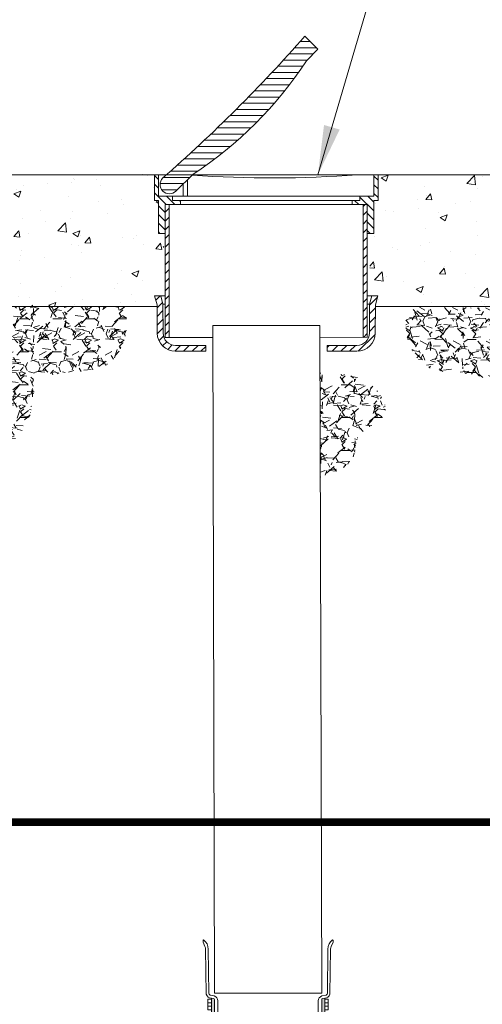
# Model space of a CAD drawing. Units: feet. Extents: x -54.2 to 34.2, y -1.5 to 27.6.
# Drawn here: x 10.7 to 11.4, y 9.7 to 11.2 of the extents above; entities that cross this region are included whole.
import ezdxf
from ezdxf.enums import TextEntityAlignment as Align

# ---------------------------------------------------------------- set-up
doc = ezdxf.new("R2010")
doc.units = ezdxf.units.FT
doc.header["$MEASUREMENT"] = 0
doc.linetypes.add('HIDDEN', pattern=[0.375, 0.25, -0.125])
for name, color, linetype, lineweight in [('UGD - DETAIL 1', 251, 'Continuous', 0), ('UGD - DETAIL 2', 7, 'Continuous', 5), ('UGD - DETAIL 3', 7, 'Continuous', 9), ('UGD - DETAIL 5', 7, 'Continuous', 25), ('UGD - DETAIL TEXT', 7, 'Continuous', 15), ('UGD - TITLEBLOCK', 7, 'Continuous', 9)]:
    doc.layers.add(name, color=color, linetype=linetype, lineweight=lineweight)
doc.styles.add('UGD_Standard', font='arial.ttf')
doc.dimstyles.new('UGD_Standard', dxfattribs={"dimtxt": 0.075, "dimasz": 0.075, "dimexe": 0.075, "dimexo": 0.075, "dimgap": 0.075, "dimtad": 0, "dimtih": 1, "dimtoh": 1, "dimlfac": -1, "dimzin": 0, "dimdsep": 46, "dimtxsty": 'UGD_Standard', "dimcen": 0.075, "dimclrd": 7, "dimclre": 7, "dimclrt": 7, "dimadec": 0, "dimazin": 0, "dimtfac": 1, "dimtofl": 0, "dimtmove": 0, "dimatfit": 1, "dimfxl": 1, "dimtfill": 1, "dimtolj": 1, "dimtzin": 0, "dimlwd": -1, "dimlwe": -1, "dimarcsym": 0})
pattern_1 = [(45, (1.766902127126741, 1.842236621704728), (-0.006629126073623884, 0.006629126073623885), [])]

# ---------------------------------------------------------------- blocks, each defined once
blk = doc.blocks.new('subblock_INSERTATEE_06')
h = blk.add_hatch(color=256)
edge = h.paths.add_edge_path()
edge.add_line((-0.08607270105721909, -0.1590791828970737), (-0.08141315253396897, -0.1598045860368416))
edge.add_line((-0.08141315253396897, -0.1598045860368984), (-0.08141315253396897, -0.009646282037010678))
edge.add_arc((-0.08278382519074512, -0.009503192590443632), 0.001378121228868027, 354.0402747632053, 443.2416853957613)
edge.add_line((-0.08262164580673925, -0.008134647388828853), (-0.08607270105676434, -0.007726002545950905))
edge.add_line((-0.08607270105721909, -0.007726002545950905), (-0.08607270105721909, -0.03216885017849336))
edge.add_arc((-0.08652549624503081, -0.03933183121955608), 0.007177278096676371, 86.38296122110957, 171.8073978674311)
edge.add_line((-0.09362952762421628, -0.03830906094145803), (-0.09362952762421628, -0.03958788121633461))
edge.add_line((-0.09362952762421628, -0.03958788121633461), (-0.08607270105721909, -0.03958788121633461))
edge.add_line((-0.08607270105721909, -0.03958788121633461), (-0.08607270105721909, -0.1590791828970737))
edge = h.paths.add_edge_path()
edge.add_line((0.08141315253442372, -0.1598045860368984), (0.08607270105767384, -0.1590791828971305))
edge.add_line((0.08607270105767384, -0.1590791828970737), (0.08607270105767384, -0.03958788121633461))
edge.add_line((0.08607270105767384, -0.03958788121633461), (0.09362952762467103, -0.03958788121633461))
edge.add_line((0.09362952762467103, -0.03958788121633461), (0.09362952762467103, -0.03830906094145803))
edge.add_arc((0.08652549624548556, -0.03933183121955608), 0.007177278096676364, 8.192602132568918, 93.61703877889047)
edge.add_line((0.08607270105767384, -0.03216885017849336), (0.08607270105767384, -0.007726002545950905))
edge.add_line((0.08607270105767384, -0.007726002545950905), (0.08262164580764875, -0.008134647388828853))
edge.add_arc((0.08278382519119987, -0.009503192590443632), 0.001378121228868006, 96.75831460423797, 185.9597252367956)
edge.add_line((0.08141315253442372, -0.009646282037010678), (0.08141315253442372, -0.1598045860368984))
at = {"ltscale": 5}
for p, q in [((-0.09865567277574883, 0.07724773098698279), (-0.09865567277574883, 0.07977336687861225)), ((-0.09586765272842968, 0.0705852978746293), (-0.09865567277574883, 0.07724773098698279)), ((0.09586765272888442, 0.0705852978746293), (0.09865567277620357, 0.07724773098698279)), ((0.09865567277620357, 0.07724773098698279), (0.09865567277620357, 0.07977336687861225)), ((-0.0937509870213944, -0.001815874051317223), (-0.09484717194754921, 0.06708430050980496)), ((-0.09067013335879892, 0.06689090650820617), (-0.08994415002052847, 0)), ((0.09067013335925367, 0.06689090650820617), (0.08994415002098322, 0)), ((0.09375098702184914, -0.001815874051317223), (0.09484717194800396, 0.06708430050980496)), ((-0.08607270105721909, -0.00921402400115312), (-0.09124443110295033, -0.00921402400115312)), ((-0.09124443110295033, -0.00921402400115312), (-0.09124443110295033, -0.02546985340438823)), ((-0.09124443110295033, -0.01460368649964039), (-0.08607270105721909, -0.01460368649964039)), ((-0.08789043244860295, -0.003036929821178092), (-0.08172733860055814, -0.004386394524487969)), ((-0.08262164580673925, -0.008134647388828853), (-0.08607270105721909, -0.007726002545950905)), ((-0.08607270105721909, -0.007726002545950905), (-0.08607270105721909, -0.03216885017849336)), ((-0.08141315253396897, -0.1097984554822347), (-0.08141315253396897, -0.009646282037010678)), ((-0.07614436589256002, -0.01187997299786048), (-0.07614436589256002, -0.1097984554822347)), ((0.07614436589301476, -0.01187997299786048), (0.07614436589301476, -0.1097984554822347)), ((0.08141315253442372, -0.1097984554822347), (0.08141315253442372, -0.009646282037010678)), ((0.0878904324490577, -0.003036929821178092), (0.08172733860101289, -0.004386394524544812)), ((0.082621645807194, -0.008134647388828853), (0.08607270105767384, -0.007726002545950905)), ((0.08607270105767384, -0.007726002545950905), (0.08607270105767384, -0.03216885017849336)), ((0.08607270105767384, -0.00921402400115312), (0.09124443110340508, -0.00921402400115312)), ((0.09124443110340508, -0.01460368649964039), (0.08607270105767384, -0.01460368649964039)), ((0.09124443110340508, -0.00921402400115312), (0.09124443110340508, -0.02546985340438823)), ((-0.09124443110295033, -0.02008019090595781), (-0.08607270105721909, -0.02008019090595781)), ((-0.09124443110295033, -0.02546985340438823), (-0.08607270105721909, -0.02546985340438823)), ((0.09124443110340508, -0.02008019090595781), (0.08607270105767384, -0.02008019090595781)), ((0.09124443110340508, -0.02546985340438823), (0.08607270105767384, -0.02546985340438823)), ((-0.09362952762421628, -0.03830906094145803), (-0.09362952762421628, -0.03958788121633461)), ((-0.09362952762421628, -0.03958788121633461), (-0.08607270105721909, -0.03958788121633461)), ((-0.08607270105721909, -0.03958788121633461), (-0.08607270105721909, -0.1097984554822347)), ((0.09362952762467103, -0.03958788121633461), (0.08607270105767384, -0.03958788121633461)), ((0.08607270105767384, -0.03958788121633461), (0.08607270105767384, -0.1097984554822347)), ((0.09362952762467103, -0.03830906094145803), (0.09362952762467103, -0.03958788121633461))]:
    blk.add_line(p, q, dxfattribs=at)
at = {"linetype": 'HIDDEN', "ltscale": 0.25}
for p, q in [((-0.08607270105721909, -0.1097984554822347), (-0.08607270105721909, -0.1590791828970737)), ((-0.08141315253396897, -0.1097984554822347), (-0.08141315253396897, -0.1625314219443226)), ((-0.07614436589256002, -0.1097984554822347), (-0.07614436589256002, -0.1672745513173481)), ((0.07614436589301476, -0.1097984554822347), (0.07614436589301476, -0.1672745513173481)), ((0.08141315253442372, -0.1097984554822347), (0.08141315253442372, -0.1625314219443226)), ((0.08607270105767384, -0.1097984554822347), (0.08607270105767384, -0.1590791828970737)), ((-0.08607270105721909, -0.1590791828970737), (-0.08141315253396897, -0.1598045860368984)), ((-0.07614436589256002, -0.1672745513173481), (-0.08141315253396897, -0.1625314219443226)), ((0.07614436589301476, -0.1672745513173481), (0.08141315253442372, -0.1625314219443226)), ((0.08607270105767384, -0.1590791828970737), (0.08141315253442372, -0.1598045860368984))]:
    blk.add_line(p, q, dxfattribs=at)
at = {"ltscale": 5}
for centre, radius, start, end in [((-0.0979203623974172, 0.07989164829695028), 0.0007447629461657254, 90.88824714404439, 189.1382686336439), ((-0.1072059631565025, 0.06694586572064054), 0.01653592112967337, 359.8095699242355, 55.88588451115402), ((0.1072059631569573, 0.06694586572064054), 0.01653592112967337, 124.114115488846, 180.1904300757645), ((0.09792036239787194, 0.07989164829695028), 0.0007447629461657254, 350.8617313663561, 89.1117528559556), ((-0.1013992249004332, 0.06707371428962006), 0.00655206150526975, 0.0925733068954829, 32.4084254737868), ((0.1013992249008879, 0.06707371428962006), 0.00655206150526975, 147.5915745262132, 179.9074266931045), ((-0.0865155793849226, 0.000105687809138999), 0.003430199194920658, 181.7656187198087, 246.3712672796215), ((0.08665622385751703, 1.057727280340259e-05), 0.003287943176930805, 292.0474341371781, 359.8156798634541), ((-0.08572972110096089, 0.0006623675743071544), 0.008395378998281952, 197.1690002301044, 267.6586197696385), ((-0.08278382519074512, -0.009503192590443632), 0.001378121228868019, 354.0402747632045, 83.2416853956935), ((-0.08396920537597907, -0.01188320429571377), 0.007824840150754284, 0.02366051329078889, 73.35108563927973), ((0.08396920537643382, -0.01188320429571377), 0.007824840150754284, 106.6489143607203, 179.9763394867092), ((0.08278382519119987, -0.009503192590443632), 0.001378121228868019, 96.7583146043065, 185.9597252367955), ((0.08572972110141563, 0.0006623675743071544), 0.008395378998281952, 272.3413802303615, 342.8309997698955), ((-0.08652549624503081, -0.03933183121955608), 0.007177278096676372, 86.38296122104367, 171.8073978674486), ((0.08652549624548556, -0.03933183121955608), 0.007177278096676372, 8.192602132551379, 93.61703877895633)]:
    blk.add_arc(centre, radius, start, end, dxfattribs=at)
at = {"linetype": 'HIDDEN', "ltscale": 0.1}
blk.add_arc((4.547473508864641e-13, -0.2733890836148589), 0.130607267875538, 54.3379980251564, 125.6620019748436, dxfattribs=at)
blk = doc.blocks.new('subblock_ISO3500_flamp')
at = {"layer": 'UGD - DETAIL 1'}
h = blk.add_hatch(dxfattribs=at)
h.set_pattern_fill('AR-CONC', color=256, scale=0.015, style=0)
h.set_pattern_definition([(49.99999999999999, (-0.06609558120999282, -0.434315240237197), (0.107589027390113, -0.00941282024738927), [0.01125, -0.12375]), (355, (-0.06609558120999282, -0.434315240237197), (-0.02081270004195001, 0.1128288200550018), [0.009000000000000001, -0.09900000000000002]), (100.4514, (-0.05712982921022558, -0.4350996412371728), (0.08677640725710324, 0.1034159313091431), [0.009561028499999994, -0.1051713167999999]), (46.18420000000002, (-0.06609558120999282, -0.4043152402372243), (0.1600861572938467, -0.02482785214935272), [0.01687499999999998, -0.1856249999999998]), (96.6356, (-0.05275506946009045, -0.406384236287181), (0.1401994058323055, 0.1461176806350663), [0.0143415432, -0.15775695]), (351.1842, (-0.06609558120999282, -0.4043152402372243), (0.1401992917700441, 0.1461177901387987), [0.0135, -0.1485]), (21, (-0.05109558121012014, -0.4118152402372175), (0.08953605781776927, -0.06039283359980083), [0.01125, -0.12375]), (326.0000000000001, (-0.05109558121012014, -0.4118152402372175), (0.03649729978823726, 0.108772506757028), [0.009000000000000001, -0.09900000000000002]), (71.4514, (-0.04363424625989865, -0.4168479811372094), (0.1260333942872235, 0.04837957450649287), [0.009561028500000004, -0.1051713168]), (37.50000000000001, (-0.06609558120999282, -0.434315240237197), (0.001823978297593601, 0.04993407807469673), [0, -0.09780000000000001, 0, -0.1005, 0, -0.09937500000000003]), (7.499999999999999, (-0.06609558120999282, -0.434315240237197), (0.0394604306163223, 0.05916175678235405), [0, -0.05730000000000001, 0, -0.09555000000000001, 0, -0.03787500000000001]), (327.5, (-0.09954558120989532, -0.434315240237197), (0.08007336542586138, -0.00338323076015697), [0, -0.03750000000000001, 0, -0.117, 0, -0.15525]), (317.5, (-0.1145455812102227, -0.434315240237197), (0.08747792540135794, 0.01501574734984765), [0, -0.04875000000000001, 0, -0.07770000000000002, 0, -0.11025])])
h.paths.add_polyline_path([(5.978810460045679, 2.749445111929845), (5.978731327405512, 2.760448945210726), (5.975072759615614, 2.774151446295946), (5.988097910553734, 2.774151446295946), (5.988097910553734, 2.860382611729847), (5.981505770736931, 2.860382611729847), (5.981505770736931, 2.885382611729824), (5.979597910553366, 2.885382611729824), (5.979597910553366, 2.910382611729858), (5.974816660553643, 2.910382611729858), (5.974816660553643, 2.949445111729858), (5.53238618116302, 2.949445111729858), (5.53238618116302, 2.749445111929845)])
h.paths.add_polyline_path([(6.757588648542423, 2.749445111929845), (6.757588648542423, 2.949445111729858), (6.31387916055337, 2.949445111729858), (6.31387916055337, 2.910382611729858), (6.309097910553646, 2.910382611729858), (6.309097910553646, 2.885382611729824), (6.307190050370082, 2.885382611729824), (6.307190050370082, 2.860382611729847), (6.300597910553734, 2.860382611729847), (6.300597910553734, 2.774151446295946), (6.313623061491398, 2.774151446295946), (6.309964493701955, 2.760448945210726), (6.309885361061333, 2.749445111929845)])
h = blk.add_hatch(dxfattribs=at)
h.set_pattern_fill('GRAVEL', color=256, scale=0.05, style=0)
h.set_pattern_definition([(228.0128, (4.877523211453536, 1.490364562051298), (-0.3999999116079081, -0.4500000670803624), [0.0067268, -0.6659544000000001]), (184.9697, (4.873023211453528, 1.485364562051302), (0.6000000525758818, 0.0499995653503526), [0.0115434, -1.14279625]), (132.5104, (4.861523211453459, 1.484364562051326), (0.4999995359173406, -0.55000043369356), [0.008139400000000001, -0.8058016]), (267.2737, (4.842023211453579, 1.47186456205128), (0.04999980088635952, 1.000000014748674), [0.0105119, -1.0406779]), (292.8337, (4.841523211453477, 1.461364562051301), (-0.250000495271857, 0.5999998205888889), [0.01030775, -1.02046865]), (357.2737, (4.845523211453383, 1.451864562051298), (-1.000000014748674, 0.04999980088635958), [0.0105119, -1.0406779]), (37.6942, (4.856023211453248, 1.45136456205131), (-0.6500003672808988, -0.4999995202580266), [0.01390145, -1.37624245]), (72.2553, (4.86702321145367, 1.45986456205128), (0.3500005381352705, 1.09999981156196), [0.0131244, -1.29931605]), (121.4296, (4.871023211453576, 1.472364562051325), (-0.4000004117088183, 0.6499997518246284), [0.0105475, -1.04420365]), (175.2364, (4.865523211453365, 1.481364562051283), (0.5500000473159793, -0.04999957663306303), [0.01204159999999994, -0.5900381499999976]), (222.3974, (4.853523211453648, 1.482364562051316), (-0.6000003675536617, -0.549999604100706), [0.0155724, -1.54166875]), (138.8141, (4.891523211453659, 1.471364562051292), (-0.3500001473402858, 0.2999998656671378), [0.005315050000000001, -0.5261922000000002]), (171.4692, (4.887523211453299, 1.474864562051323), (0.6499999142407564, -0.1000003955019895), [0.01011184999999994, -1.001075549999995]), (225, (4.877523211453536, 1.476364562051288), (-5.551115123125783e-18, -0.05000001547244762), [0.007071050000000002, -0.06363960000000003]), (203.1986, (4.874023211453277, 1.482364562051316), (0.2499999865333538, 0.1000000662632427), [0.0038079, -0.37698075]), (291.8014, (4.870523211453474, 1.480864562051295), (-0.04999999552503244, 0.1500000136505385), [0.00538515, -0.2638731]), (30.9638, (4.872523211453426, 1.475864562051299), (0.1499999011143999, 0.1000001241770366), [0.008746449999999961, -0.2828011499999988]), (161.5651, (4.88002321145359, 1.480364562051307), (0.1000000217296481, -0.04999992016113539), [0.006324550000000001, -0.15178935]), (16.38950000000001, (4.841523211453477, 1.480864562051295), (0.500000109920598, 0.1499996354908985), [0.008860000000000002, -0.87714225]), (70.3462, (4.85002321145339, 1.483364562051293), (-0.1999997623685873, -0.5500001067803113), [0.00743305, -0.7358704]), (293.1986, (4.88002321145359, 1.490364562051298), (-0.1000000662632427, 0.2499999865333538), [0.007615750000000001, -0.3731729000000001]), (343.6105, (4.883023211453292, 1.483364562051293), (-0.500000109920598, 0.1499996354908987), [0.008859999999999965, -0.877142249999996]), (339.444, (4.841523211453477, 1.449864562051289), (-0.2500000922271212, 0.09999979982107922), [0.008544000000000001, -0.4186562]), (294.7751, (4.849523211453288, 1.446864562051303), (-0.2499996094622585, 0.550000171091956), [0.007158899999999968, -0.7087321499999962]), (66.80140000000002, (4.880523211453692, 1.440364562051286), (0.1000000662632427, 0.2499999865333538), [0.00761575, -0.3731729]), (17.35400000000001, (4.883523211453394, 1.447364562051291), (-0.6500001009548417, -0.1999997251129559), [0.00838155, -0.8297711999999998]), (69.444, (4.856023211453248, 1.440364562051286), (-0.09999979982107936, -0.2500000922271211), [0.004272000000000001, -0.4229282]), (101.3098999999999, (4.877523211453536, 1.440364562051286), (-0.04999988160808027, 0.2000000376115476), [0.002549499999999986, -0.2524014499999989]), (165.9638, (4.877023211453434, 1.442864562051284), (0.150000027299487, -0.04999990286806229), [0.01030775, -0.1958475]), (186.009, (4.86702321145367, 1.445364562051282), (0.4999999875453021, 0.04999996587409208), [0.009552500000000002, -0.9456961500000003]), (303.6901, (4.872523211453426, 1.471364562051292), (-0.05000006672535954, 0.09999997788855804), [0.0072111, -0.17306645]), (353.1572, (4.876523211453332, 1.46536456205132), (0.8499999682739274, -0.1000003998962381), [0.0125897, -1.24637815]), (60.94540000000001, (4.889023211453605, 1.463864562051299), (-0.200000001359964, -0.3500000192284843), [0.005147799999999971, -0.5096336999999977]), (90, (4.891523211453659, 1.468364562051306), (-0.05, 0.05), [0.003, -0.047]), (120.2564, (4.866023211453467, 1.446864562051303), (0.1999997443401347, -0.3500001227927367), [0.0069462, -0.6876760000000002]), (48.01279999999999, (4.862523211453663, 1.452864562051332), (0.399999911607908, 0.4500000670803624), [0.0134536, -0.6592275999999999]), (0, (4.871523211453678, 1.462864562051323), (0.05, 0.05), [0.013, -0.03700000000000001]), (325.3048, (4.884523211453597, 1.462864562051323), (-0.4999997129493763, 0.350000430479723), [0.0079057, -0.7826637000000001]), (254.0546, (4.891023211453557, 1.458364562051315), (-0.04999999446481906, -0.2000000063326076), [0.007280100000000001, -0.3567254]), (207.646, (4.889023211453605, 1.45136456205131), (-0.9499997903589796, -0.500000385658459), [0.01185325, -1.1734737]), (175.4261, (4.878523211453285, 1.445864562051327), (-0.6500000279156068, 0.0499997400580542), [0.01253994999999994, -1.241453699999993])])
edge = h.paths.add_edge_path()
edge.add_spline(control_points=[(5.750981637216682, 2.536523646564206), (5.765058321168908, 2.550579938919384), (5.791381678655398, 2.576865164178855), (5.787375080055426, 2.641442482979414), (5.848964446984155, 2.65180115469775), (5.903891760556689, 2.65055163647412), (5.935156493742397, 2.702124961013965), (5.931665385937777, 2.73493273744748), (5.93012110989639, 2.749445111729869)], knot_values=[0, 0, 0, 0, 2.323617443540293, 4.345157768288614, 6.418571043514053, 8.584141226274742, 10.78442329050282, 12.52974250124825, 12.52974250124825, 12.52974250124825, 12.52974250124825], degree=3, periodic=0)
edge.add_line((5.93012110989639, 2.749445111729869), (5.750981637216682, 2.749445111729869))
edge.add_line((5.750981637216682, 2.749445111729869), (5.750981637216682, 2.536523646564262))
h = blk.add_hatch(dxfattribs=at)
h.set_pattern_fill('GRAVEL', color=256, scale=0.05, style=0)
h.set_pattern_definition([(311.6400240694971, (7.402082643814083, 1.482715927551681), (0.3972658713530274, -0.4524155358923749), [0.006726799999999999, -0.6659544000000001]), (354.6831240694972, (7.406552264573747, 1.477688752374092), (-0.5996860741784604, 0.05363424337781946), [0.0115434, -1.14279625]), (47.14242406949716, (7.418045994132171, 1.476619088483119), (-0.5033229889071605, -0.5469606766653543), [0.0081394, -0.8058015999999999]), (272.3791240694971, (7.437469894578498, 1.464001161099816), (-0.04393955691455994, 1.000284621957258), [0.0105119, -1.0406779]), (246.8191240694971, (7.437906262476645, 1.453498324194584), (0.2536315002997189, 0.5984739713626537), [0.01030775, -1.02046865]), (182.3791240694971, (7.433848772311194, 1.444022735898443), (1.000284621957258, 0.04393955691456001), [0.0105119, -1.0406779]), (141.9586240694971, (7.423345935405905, 1.443586368000297), (0.6469587745603729, -0.5039289054449055), [0.01390144999999993, -1.376242449999992]), (107.3975240694971, (7.412397641613552, 1.452152864544246), (-0.3433288554166503, 1.102100385250644), [0.01312439999999999, -1.299316049999999]), (58.22322406949718, (7.408473456619959, 1.464676872374639), (0.4039316289385062, 0.6475640863129978), [0.01054749999999994, -1.044203649999995]), (4.416424069497157, (7.414027889585668, 1.473643380860722), (-0.5502929142130519, -0.0466660291643884), [0.0120416, -0.59003815]), (317.2554240694971, (7.426033728616858, 1.47457065059092), (0.5966567259197191, -0.5536251050938925), [0.01557239999999993, -1.541668749999992]), (40.83872406949718, (7.387967773630862, 1.463801106915355), (0.3518115190616916, 0.2978735933143914), [0.005315049999999971, -0.5261921999999978]), (8.18362406949715, (7.391988907840187, 1.467276805358779), (-0.6505939166132351, -0.0960599983312286), [0.01011184999999994, -1.001075549999995]), (314.6528240694971, (7.401997813250546, 1.468716184562027), (-0.0003029663933463817, -0.04999909757795138), [0.00707105, -0.0636396]), (336.4542240694972, (7.405534104953858, 1.474694866773746), (-0.2493894640618419, 0.101513061889972), [0.003807899999999984, -0.3769807499999981]), (247.8514240694971, (7.409024951712126, 1.473173686669611), (0.0509079766123968, 0.1496942936951728), [0.00538514999999997, -0.2638730999999988]), (148.6890240694972, (7.406994691797991, 1.468185897111027), (-0.1493912140819619, 0.1009071866859339), [0.008746449999999998, -0.2828011499999999]), (18.08772406949715, (7.399522096448891, 1.472731259445482), (-0.1003011517566489, -0.04939306953753428), [0.00632455, -0.15178935]), (163.2633240694971, (7.438024419333487, 1.472997966215871), (-0.4990820342863562, 0.1530265454769361), [0.00886, -0.8771422499999999]), (109.3066240694971, (7.429539723690596, 1.475549424592089), (0.1966634608535525, -0.5512018737005057), [0.007433049999999998, -0.7358703999999999]), (246.4542240694972, (7.39958268970895, 1.482731075866639), (0.101513061889972, 0.2493894640618419), [0.007615750000000002, -0.3731729000000001]), (196.0423240694972, (7.396540329500567, 1.475749382349818), (0.5008998276665598, 0.1469672181529712), [0.00886, -0.8771422499999999]), (200.2088240694971, (7.437836580227668, 1.44199853531029), (0.2506014341406053, 0.09848313197952659), [0.008543999999999963, -0.418656199999998]), (244.8777240694972, (7.429818549112952, 1.439047064991883), (0.2533276503306005, 0.5484752451209076), [0.007158899999999999, -0.70873215]), (112.8514240694971, (7.398779732588082, 1.432735023423845), (-0.09848339905723177, 0.2506013300632381), [0.00761575, -0.3731729]), (162.2988240694971, (7.395822202943691, 1.439753072896622), (0.6487763047954848, -0.203934616047591), [0.008381550000000001, -0.8297711999999999]), (110.2088240694971, (7.423279282820204, 1.43258656993703), (0.09848313197952668, -0.2506014341406053), [0.004271999999999982, -0.422928199999998]), (78.34292406949717, (7.401779677514696, 1.432716845445896), (0.05121082914231725, 0.1996934004517898), [0.002549499999999985, -0.2524014499999988]), (13.68902406949717, (7.402294816650738, 1.435213769888151), (-0.1503002393273889, -0.04909008591143538), [0.01030775, -0.1958474999999999]), (353.6438240694972, (7.412309781386739, 1.437653130733565), (-0.4996878425105949, 0.05302871090097712), [0.009552499999999998, -0.9456961499999998]), (235.9627240694972, (7.406967424830782, 1.463685979721504), (0.05060508129512954, 0.09969517539663507), [0.007211099999999999, -0.17306645]), (186.4956240694972, (7.402931142306443, 1.457710327172776), (-0.8505902990951917, -0.09484813719961672), [0.01258969999999993, -1.246378149999992]), (118.7074240694971, (7.390422282790951, 1.456286096284487), (0.1978755655694221, -0.3512054591752616), [0.005147800000000001, -0.5096337000000002]), (89.65282406949716, (7.387949595652572, 1.460801161989025), (0.05030204840538158, 0.04969611580619403), [0.002999999999999985, -0.04699999999999976]), (59.39642406949719, (7.41331885201771, 1.439147043870719), (-0.202116837609177, -0.3487818338817485), [0.0069462, -0.6876760000000001]), (131.6400240694971, (7.416855143721477, 1.445125726082438), (-0.3972658713530272, 0.452415535892375), [0.0134536, -0.6592275999999999]), (179.6528240694971, (7.407915902202149, 1.4551800764375), (-0.04969611580619402, 0.0503020484053816), [0.013, -0.03699999999999999]), (214.3480240694971, (7.394916140854548, 1.455258847675395), (0.5021113007180974, 0.3469643439557303), [0.007905700000000002, -0.7826637000000003]), (285.5982240694972, (7.388388993213994, 1.450798315904876), (0.048787211333962, -0.2002993010216969), [0.007280100000000001, -0.3567254]), (332.0068240694972, (7.390346541216331, 1.443786325758083), (0.9469526850400282, -0.5057475651312558), [0.01185324999999994, -1.173473699999995]), (4.22672406949716, (7.400813022165494, 1.438222803803512), (0.6502910600148564, 0.04606026010474504), [0.01253995, -1.2414537])])
edge = h.paths.add_edge_path()
edge.add_spline(control_points=[(6.534979271832526, 2.534148376139285), (6.52098801795546, 2.548289705667571), (6.49482441445889, 2.574733950190137), (6.499222234532226, 2.639285806200746), (6.437696764823158, 2.65001747780758), (6.382762888361412, 2.649100805021305), (6.351811228716087, 2.700862625994432), (6.355501065443605, 2.733648646386371), (6.357133248342507, 2.748151396980234)], knot_values=[0, 0, 0, 0, 2.323617443540293, 4.345157768288614, 6.418571043514053, 8.584141226274742, 10.78442329050282, 12.52974250124825, 12.52974250124825, 12.52974250124825, 12.52974250124825], degree=3, periodic=0)
edge.add_line((6.357133248342507, 2.748151396980234), (6.536269432400331, 2.747065932517273))
edge.add_line((6.536269432400331, 2.747065932517273), (6.534979271832071, 2.534148376139285))
h = blk.add_hatch(dxfattribs=at)
h.set_pattern_fill('GRAVEL', color=256, scale=0.05, style=0)
h.set_pattern_definition([(228.0128, (4.91514150407329, 1.490364562051298), (-0.3999999116079081, -0.4500000670803624), [0.0067268, -0.6659544000000001]), (184.9697, (4.910641504073283, 1.485364562051302), (0.6000000525758818, 0.0499995653503526), [0.0115434, -1.14279625]), (132.5104, (4.899141504073214, 1.484364562051326), (0.4999995359173406, -0.55000043369356), [0.008139400000000001, -0.8058016]), (267.2737, (4.879641504073334, 1.47186456205128), (0.04999980088635952, 1.000000014748674), [0.0105119, -1.0406779]), (292.8337, (4.879141504073232, 1.461364562051301), (-0.250000495271857, 0.5999998205888889), [0.01030775, -1.02046865]), (357.2737, (4.883141504073137, 1.451864562051298), (-1.000000014748674, 0.04999980088635958), [0.0105119, -1.0406779]), (37.6942, (4.893641504073003, 1.45136456205131), (-0.6500003672808988, -0.4999995202580266), [0.01390145, -1.37624245]), (72.2553, (4.90464150407297, 1.45986456205128), (0.3500005381352705, 1.09999981156196), [0.0131244, -1.29931605]), (121.4296, (4.90864150407333, 1.472364562051325), (-0.4000004117088183, 0.6499997518246284), [0.0105475, -1.04420365]), (175.2364, (4.903141504073119, 1.481364562051283), (0.5500000473159793, -0.04999957663306303), [0.01204159999999994, -0.5900381499999975]), (222.3974, (4.891141504072948, 1.482364562051316), (-0.6000003675536617, -0.549999604100706), [0.0155724, -1.54166875]), (138.8141, (4.929141504072959, 1.471364562051292), (-0.3500001473402858, 0.2999998656671378), [0.005315050000000001, -0.5261922000000002]), (171.4692, (4.925141504073054, 1.474864562051323), (0.6499999142407564, -0.1000003955019895), [0.01011184999999994, -1.001075549999995]), (225, (4.91514150407329, 1.476364562051288), (-5.551115123125783e-18, -0.05000001547244762), [0.007071050000000002, -0.06363960000000003]), (203.1986, (4.911641504073032, 1.482364562051316), (0.2499999865333538, 0.1000000662632427), [0.0038079, -0.37698075]), (291.8014, (4.908141504073228, 1.480864562051295), (-0.04999999552503244, 0.1500000136505385), [0.00538515, -0.2638731]), (30.9638, (4.910141504073181, 1.475864562051299), (0.1499999011143999, 0.1000001241770366), [0.008746449999999961, -0.2828011499999987]), (161.5651, (4.917641504073345, 1.480364562051307), (0.1000000217296481, -0.04999992016113539), [0.006324550000000001, -0.15178935]), (16.38950000000001, (4.879141504073232, 1.480864562051295), (0.500000109920598, 0.1499996354908985), [0.008860000000000002, -0.87714225]), (70.3462, (4.887641504073144, 1.483364562051293), (-0.1999997623685873, -0.5500001067803113), [0.00743305, -0.7358704]), (293.1986, (4.917641504073345, 1.490364562051298), (-0.1000000662632427, 0.2499999865333538), [0.007615750000000001, -0.3731729000000001]), (343.6105, (4.920641504073046, 1.483364562051293), (-0.500000109920598, 0.1499996354908987), [0.008859999999999963, -0.8771422499999959]), (339.444, (4.879141504073232, 1.449864562051289), (-0.2500000922271212, 0.09999979982107922), [0.008544000000000001, -0.4186562]), (294.7751, (4.887141504073043, 1.446864562051303), (-0.2499996094622585, 0.550000171091956), [0.007158899999999967, -0.7087321499999961]), (66.80140000000002, (4.918141504072992, 1.440364562051286), (0.1000000662632427, 0.2499999865333538), [0.00761575, -0.3731729]), (17.35400000000001, (4.921141504073148, 1.447364562051291), (-0.6500001009548417, -0.1999997251129559), [0.00838155, -0.8297711999999998]), (69.444, (4.893641504073003, 1.440364562051286), (-0.09999979982107936, -0.2500000922271211), [0.004272000000000001, -0.4229282]), (101.3098999999999, (4.91514150407329, 1.440364562051286), (-0.04999988160808027, 0.2000000376115476), [0.002549499999999986, -0.2524014499999989]), (165.9638, (4.914641504073188, 1.442864562051284), (0.150000027299487, -0.04999990286806229), [0.01030775, -0.1958475]), (186.009, (4.90464150407297, 1.445364562051282), (0.4999999875453021, 0.04999996587409208), [0.009552500000000002, -0.9456961500000003]), (303.6901, (4.910141504073181, 1.471364562051292), (-0.05000006672535954, 0.09999997788855804), [0.0072111, -0.17306645]), (353.1572, (4.914141504073086, 1.46536456205132), (0.8499999682739274, -0.1000003998962381), [0.0125897, -1.24637815]), (60.94540000000001, (4.926641504072904, 1.463864562051299), (-0.200000001359964, -0.3500000192284843), [0.00514779999999997, -0.5096336999999976]), (90, (4.929141504072959, 1.468364562051306), (-0.05, 0.05), [0.003, -0.047]), (120.2564, (4.903641504073221, 1.446864562051303), (0.1999997443401347, -0.3500001227927367), [0.0069462, -0.6876760000000002]), (48.01279999999999, (4.900141504072963, 1.452864562051332), (0.399999911607908, 0.4500000670803624), [0.0134536, -0.6592275999999999]), (0, (4.909141504072977, 1.462864562051323), (0.05, 0.05), [0.013, -0.03700000000000001]), (325.3048, (4.922141504072897, 1.462864562051323), (-0.4999997129493763, 0.350000430479723), [0.0079057, -0.7826637000000001]), (254.0546, (4.928641504073312, 1.458364562051315), (-0.04999999446481906, -0.2000000063326076), [0.007280100000000001, -0.3567254]), (207.646, (4.926641504072904, 1.45136456205131), (-0.9499997903589796, -0.500000385658459), [0.01185325, -1.1734737]), (175.4261, (4.916141504073039, 1.445864562051327), (-0.6500000279156068, 0.0499997400580542), [0.01253994999999994, -1.241453699999992])])
edge = h.paths.add_edge_path()
edge.add_spline(control_points=[(6.225669703426775, 2.49024937058806), (6.254678553327267, 2.499387410718953), (6.280671477167289, 2.513100464525337), (6.277321862034114, 2.563183109611657), (6.338967255328498, 2.575355668715247), (6.303512890880484, 2.644949203684234), (6.262726367757296, 2.647039684330196), (6.225254725451578, 2.648336949239138)], knot_values=[0, 0, 0, 0, 2.095597396910486, 3.155417668798053, 5.275737707767307, 7.058530748036505, 9.974200146831572, 9.974200146831572, 9.974200146831572, 9.974200146831572], degree=3, periodic=0)
edge.add_line((6.225254725451578, 2.648336949239138), (6.225669703426775, 2.49024937058806))
at = {"layer": 'UGD - DETAIL 3'}
h = blk.add_hatch(dxfattribs=at)
h.set_pattern_fill('ANSI31', color=256, scale=0.07500000000000001, angle=135, style=0)
h.set_pattern_definition([(180, (4.841523211453477, 1.440364562051286), (-1.387778780781446e-18, -0.009375000000000001), [])])
h.paths.add_polyline_path([(5.987398002743248, 2.945043676290311, 0.03300118547000171), (6.202166307487005, 3.159813412750452), (6.222053685708033, 3.139926034529594), (6.204376016178685, 3.122248365000189, -0.1046790917753718), (6.032018738263559, 2.949891087085462), (6.006629207556671, 2.924501507388811, -1.060315988360413)])
h = blk.add_hatch(dxfattribs=at)
h.set_pattern_fill('ANSI31', color=256, scale=0.07500000000000001, angle=90, style=0)
h.set_pattern_definition([(135, (7.109579591791771, 2.47317437626873), (-0.006629126073623885, -0.006629126073623884), [])])
h.paths.add_polyline_path([(5.980266413721893, 2.916632611729824), (5.980266413721893, 2.949445111729858), (5.974016413721984, 2.949445111729858), (5.974016413721984, 2.910382611729858), (5.980266413721893, 2.910382611729858), (5.980266413721893, 2.860382611729847), (5.990284410812819, 2.860382611729847), (5.990284410812819, 2.904132611729835), (6.008985163722173, 2.904132611729835), (6.013364365643611, 2.904132611729835), (6.013364365643611, 2.910382611729858), (6.001380825645811, 2.910382611729858), (6.001380825645811, 2.916632611729824)])
h = blk.add_hatch(dxfattribs=at)
h.set_pattern_fill('ANSI31', color=256, scale=0.07500000000000001, angle=90, style=0)
h.set_pattern_definition([(135, (4.841523211453477, 1.440364562051286), (-0.006629126073623885, -0.006629126073623884), [])])
h.paths.add_polyline_path([(6.29681091663133, 2.904132611729835), (6.29681091663133, 2.860382611729847), (6.306828913722256, 2.860382611729847), (6.306828913722256, 2.910382611729858), (6.313078913722165, 2.910382611729858), (6.313078913722165, 2.949445111729858), (6.306828913722256, 2.949445111729858), (6.306828913722256, 2.916632611729824), (6.289735163722071, 2.916632611729824), (6.285714501798338, 2.916632611729824), (6.285714501798338, 2.910382611729858), (6.273730961800538, 2.910382611729858), (6.273730961800538, 2.904132611729835)])
h = blk.add_hatch(dxfattribs=at)
h.set_pattern_fill('ANSI31', color=256, scale=0.07500000000000001, style=0)
h.set_pattern_definition(pattern_1)
h.paths.add_polyline_path([(6.29681091663133, 2.904132611729835), (6.290685916631446, 2.904132611729835), (6.290685916631446, 2.702477256515863), (6.29681091663133, 2.702471579792245)])
h.paths.add_polyline_path([(5.990284410812819, 2.702471579792245), (5.996409410812703, 2.702471579792245), (5.996409410812703, 2.904132611729835), (5.990284410812819, 2.904132611729835)])
h = blk.add_hatch(dxfattribs=at)
h.set_pattern_fill('ANSI31', color=256, scale=0.07500000000000001, style=0)
h.set_pattern_definition(pattern_1)
h.paths.add_polyline_path([(6.309164246870296, 2.751639427430803), (6.312822814660194, 2.765341928516023), (6.303585163721891, 2.765341928516023), (6.300247663722075, 2.752841928516034), (6.299931532269966, 2.70888209380837, -0.4121088601283882), (6.281182017086849, 2.690266928515996), (6.23572963577044, 2.690333379518222), (6.23572963577044, 2.681408379518189), (6.281182017086849, 2.681341928516019, 0.4121088601284065), (6.308856301497144, 2.708817912487518)])
h.paths.add_polyline_path([(5.978239025947005, 2.708817912487518, 0.412108860128351), (6.0059133103573, 2.681341928516019), (6.051894875001835, 2.681341928516019), (6.051894875001835, 2.690266928515996), (6.0059133103573, 2.690266928515996, -0.4121088601283692), (5.987163795174183, 2.70888209380837), (5.986847663722074, 2.752841928516034), (5.983510163722258, 2.765341928516023), (5.97427251278441, 2.765341928516023), (5.977931080573853, 2.751639427430803)])
at = {"layer": 'UGD - DETAIL 2'}
blk.add_line((4.664023251822982, 2.949445111729858), (7.812950157605428, 2.949445111729858), dxfattribs=at)
at = {"layer": 'UGD - DETAIL 3'}
for p, q in [((6.202166307487005, 3.159813412750452), (6.222053685708033, 3.139926034529594)), ((6.222053685708033, 3.139926034529594), (6.20437601617823, 3.122248364999905)), ((5.980266413721893, 2.949445111729858), (5.974016413721984, 2.949445111729858)), ((5.974016413721984, 2.949445111729858), (5.974016413721984, 2.910382611729858)), ((5.992407550312691, 2.949445111729858), (5.980266413721893, 2.949445111729858)), ((5.980266413721893, 2.949445111729858), (5.980266413721893, 2.916632611729824)), ((6.032018738264014, 2.949891087085689), (6.006607087408611, 2.924479436230115)), ((6.306828913722256, 2.949445111729858), (6.281828913722165, 2.949445111729858)), ((6.313078913722165, 2.949445111729858), (6.306828913722256, 2.949445111729858)), ((6.306828913722256, 2.949445111729858), (6.306828913722256, 2.916632611729824)), ((6.306828913722256, 2.949445111729858), (6.306828913722256, 2.916632611729824)), ((6.313078913722165, 2.949445111729858), (6.313078913722165, 2.910382611729858)), ((6.017766413722256, 2.935638762543761), (6.017766413722256, 2.916632611729824)), ((6.024016413722165, 2.941888762543726), (6.024016413722165, 2.916632611729824)), ((6.289735163722071, 2.916632611729824), (5.980266413721893, 2.916632611729824)), ((6.001380825645811, 2.916632611729824), (6.001380825645811, 2.910382611729858)), ((6.285714501798338, 2.916632611729824), (6.285714501798338, 2.910382611729858)), ((6.306828913722256, 2.916632611729824), (6.289735163722071, 2.916632611729824)), ((5.974016413721984, 2.910382611729858), (5.980266413721893, 2.910382611729858)), ((5.980266413721893, 2.910382611729858), (5.980266413721893, 2.860382611729847)), ((6.008985163722173, 2.904132611729835), (5.990284410812819, 2.904132611729835)), ((5.990284410812819, 2.904132611729835), (5.990284410812819, 2.860382611729847)), ((5.990284410812819, 2.904132611729835), (6.29681091663133, 2.904132611729835)), ((5.990284410812819, 2.702471579792245), (5.990284410812819, 2.904132611729835)), ((5.996409410812703, 2.702471579792245), (5.996409410812703, 2.904132611729835)), ((6.285714501798338, 2.910382611729858), (6.001380825645811, 2.910382611729858)), ((6.278110163721976, 2.904132611729835), (6.008985163722173, 2.904132611729835)), ((6.013364365643611, 2.910382611729858), (6.013364365643611, 2.904132611729835)), ((6.273730961800538, 2.910382611729858), (6.273730961800538, 2.904132611729835)), ((6.29681091663133, 2.904132611729835), (6.278110163721976, 2.904132611729835)), ((6.290685916631446, 2.904132611729835), (6.290685916631446, 2.702471579792245)), ((6.29681091663133, 2.904132611729835), (6.29681091663133, 2.860382611729847)), ((6.29681091663133, 2.904132611729835), (6.29681091663133, 2.702471579792245)), ((6.313078913722165, 2.910382611729858), (6.306828913722256, 2.910382611729858)), ((6.306828913722256, 2.910382611729858), (6.306828913722256, 2.860382611729847)), ((5.980266413721893, 2.860382611729847), (5.990284410812819, 2.860382611729847)), ((6.306828913722256, 2.860382611729847), (6.29681091663133, 2.860382611729847)), ((5.990284410812819, 2.765341928516023), (5.97427251278441, 2.765341928516023)), ((6.312822814660194, 2.765341928516023), (6.29681091663133, 2.765341928516023)), ((5.990284410812819, 2.752841928516034), (5.986847663722074, 2.752841928516034)), ((6.300247663722075, 2.752841928516034), (6.29681091663133, 2.752841928516034)), ((5.53238618116302, 2.749445111929845), (5.97794686070938, 2.749445111929845)), ((6.757588648542423, 2.749445111929845), (6.309148466734769, 2.749445111929845)), ((6.062466554371895, 2.720265547802001), (6.225067114573449, 2.720265547802001)), ((6.065057791857726, 1.707075222021103), (6.062466554371895, 2.720265547802001)), ((6.227658352059279, 1.707075222021274), (6.225067114573449, 2.720265547802001)), ((6.06251206250181, 2.702471579792245), (5.990284410812819, 2.702471579792245)), ((6.29681091663133, 2.702471579792245), (6.225112448270465, 2.702538030794415)), ((6.051894875001835, 2.690266928515996), (6.051894875001835, 2.681341928516019)), ((6.23572963577044, 2.690333379518222), (6.23572963577044, 2.681408379518189)), ((6.065057791857726, 1.707075222021103), (6.227658352059279, 1.707075222021274))]:
    blk.add_line(p, q, dxfattribs=at)
for points in [[(5.97427251278441, 2.765341928516023), (5.977931080573853, 2.751639427430803), (5.978239025947005, 2.708817912487518, 0.4121088601283662), (6.0059133103573, 2.681341928516019), (6.051894875001835, 2.681341928516019)], [(5.983510163722258, 2.765341928516023), (5.986847663722074, 2.752841928516034), (5.987163795174183, 2.70888209380837, 0.4121088601283656), (6.0059133103573, 2.690266928515996), (6.051894875001835, 2.690266928515996)], [(6.23572963577044, 2.690333379518222), (6.281182017086849, 2.690266928515996, 0.4121088601283671), (6.299931532269966, 2.70888209380837), (6.300247663722075, 2.752841928516034), (6.303585163721891, 2.765341928516023)], [(6.23572963577044, 2.681408379518189), (6.281182017086849, 2.681341928516019, 0.4121088601283667), (6.308856301497144, 2.708817912487518), (6.309164246870296, 2.751639427430803), (6.312822814660194, 2.765341928516023)]]:
    blk.add_lwpolyline(points, format="xyb", dxfattribs=at)
for centre, radius, start, end in [((4.469569057785066, 4.677630807716071), 2.303402455962672, 311.1960177149962, 318.7804763244914), ((5.71107539716013, 3.443191706103846), 0.5885151900526469, 303.0481876812329, 326.9518123187453), ((6.152922663722165, 4.59983817813594), 1.655419612947248, 265.7776691055044, 274.4660994438195), ((5.996663396865642, 2.934467318079783), 0.01409378463927509, 135.1270279768663, 314.8729668105887)]:
    blk.add_arc(centre, radius, start, end, dxfattribs=at)
at = {"layer": 'UGD - DETAIL 5', "const_width": 0.012}
blk.add_lwpolyline([(4.400649843189967, 1.966522169347513), (7.812950157605428, 1.966522169347513), (7.812950157605428, 0.3165333281710332), (4.648093059412076, 0.3165333281710332)], dxfattribs=at)
at = {"layer": 'UGD - DETAIL 3'}
blk.add_blockref('subblock_INSERTATEE_06', (6.146358071958275, 1.707075222021217), dxfattribs=at)
blk = doc.blocks.new('*U101')
blk.add_blockref('subblock_ISO3500_flamp', (-11.09796330385081, -4.017472993225351))
at = {"layer": 'UGD - DETAIL TEXT', "annotation_type": 0, "has_hookline": 1, "hookline_direction": 0, "text_width": 1.512278308321964}
blk.add_leader([(-4.876031879161971, -1.068027881495524), (-4.67295989067472, -0.3764505502986072), (-4.59795989067472, -0.3764505502986072)], dimstyle='UGD_Standard', override={"dimgap": 0.075, "dimtad": 0}, dxfattribs=at)
blk = doc.blocks.new('2436_detail_iso3500')
blk.add_blockref('*U101', (0, 0))
at = {"layer": 'UGD - TITLEBLOCK', "style": 'UGD_Standard'}
blk.add_attdef('NUM', text='', height=0.25, dxfattribs=at).set_placement((-15, -5.374999999999994), align=Align.MIDDLE_CENTER)

msp = doc.modelspace()

# ---------------------------------------------------------------- block references
msp.add_blockref('2436_detail_iso3500', (16, 12))

doc.saveas('drawing.dxf')
